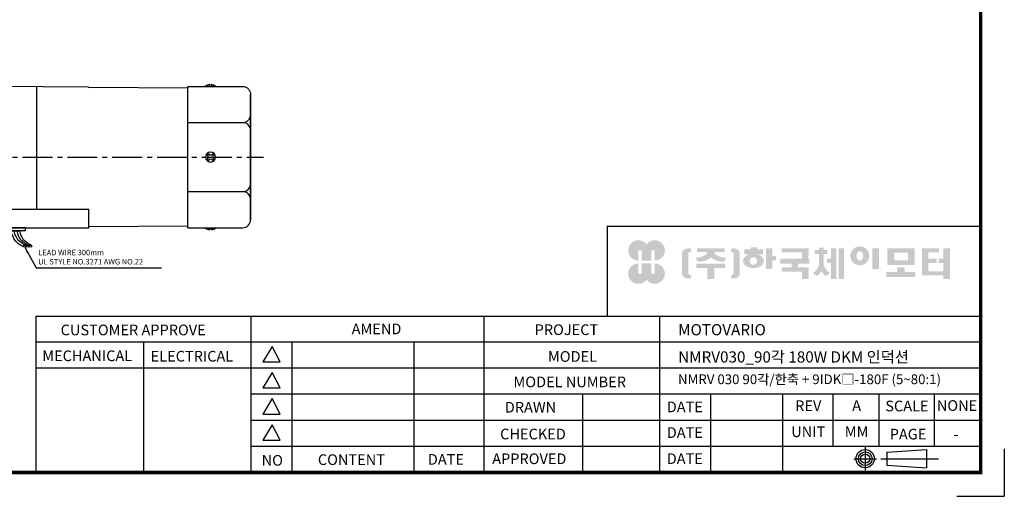
# Model space of a CAD drawing. Extents: x 2231 to 3263, y 280 to 1015.
# Drawn here: x 2635 to 3263, y 280 to 584 of the extents above; entities that cross this region are included whole.
import ezdxf

# ---------------------------------------------------------------- set-up
doc = ezdxf.new("R2010")
doc.units = 0
doc.header["$MEASUREMENT"] = 0
doc.linetypes.add('CENTER2', pattern=[28.574999999999996, 19.05, -3.174999999999999, 3.174999999999999, -3.174999999999999])
for name, color, linetype in [('AM_6', 2, 'Continuous'), ('DKM2_OUTLINE', 3, 'Continuous'), ('DKM3_CENTER', 1, 'CENTER2')]:
    doc.layers.add(name, color=color, linetype=linetype)
doc.layers.add('DKM5_DIM_LINE', color=1, linetype='Continuous', lineweight=18)
doc.layers.add('DKM7_TEXT', color=2, linetype='Continuous', lineweight=18)
doc.dimstyles.new('DKM-A2', dxfattribs={"dimtxt": 4, "dimasz": 4, "dimexe": 3, "dimexo": 2, "dimgap": 1.199999999999999, "dimtad": 1, "dimdsep": 46, "dimtxsty": 'Standard', "dimcen": 0, "dimclrd": 1, "dimclre": 1, "dimclrt": 2, "dimazin": 2, "dimtfac": 1, "dimtmove": 0, "dimatfit": 3, "dimfxl": 0, "dimarcsym": 0})

# ---------------------------------------------------------------- blocks, each defined once
blk = doc.blocks.new('BLOCK')
at = {"linetype": 'Continuous'}
h = blk.add_hatch(color=1, dxfattribs=at)
h.dxf.hatch_style = 1
h.paths.add_polyline_path([(-321.5063087220969, 170.3748868851464), (-319.2926656756437, 170.3748868851464), (-319.2926656756437, 163.3793856938917), (-312.4856209713171, 163.3793856938917), (-312.4856209713171, 170.3748868851464), (-310.2719779248638, 170.3748868851464), (-310.2719779248638, 163.3793856938917, 1.622532587323392), (-315.8891433234804, 174.5443580508257, 1.622532587323392), (-321.5063087220969, 163.3793856938917)])
h.paths.add_polyline_path([(-312.4856209713171, 161.3948342226386), (-319.2926656756437, 161.3948342226386), (-319.2926656756437, 154.3993330313839), (-321.5063087220969, 154.3993330313839), (-321.5063087220969, 161.3948342226386, 1.622532587323393), (-315.8891433234804, 150.2298618657046, 1.622532587323391), (-310.2719779248638, 161.3948342226386), (-310.2719779248638, 154.3993330313839), (-312.4856209713171, 154.3993330313839)])
h = blk.add_hatch(color=5, dxfattribs=at)
h.dxf.hatch_style = 1
h.paths.add_polyline_path([(-243.227244251267, 156.8387528497064), (-247.7218442512669, 156.8387528497064), (-247.7218442512669, 150.8169128497064), (-243.227244251267, 150.8169128497064), (-229.278144251267, 150.8169128497064), (-229.278144251267, 153.7459928497064), (-243.227244251267, 153.7459928497064)], flags=17)
h.paths.add_polyline_path([(-170.012124251267, 158.7751928497064), (-174.506724251267, 158.7751928497064), (-174.506724251267, 150.8169128497064), (-170.012124251267, 150.8169128497064), (-156.063024251267, 150.8169128497064), (-156.063024251267, 153.7459928497064), (-170.012124251267, 153.7459928497064)], flags=17)
h.paths.add_polyline_path([(-274.081584251267, 158.3329928497064), (-274.081584251267, 150.8169128497064), (-269.1540242512671, 150.8169128497064), (-269.1540242512671, 158.3329928497064), (-261.678864251267, 158.3329928497064), (-261.678864251267, 161.2660328497064), (-281.5567442512669, 161.2660328497064), (-281.5567442512669, 158.3329928497064)])
edge = h.paths.add_edge_path(flags=16)
edge.add_arc((-242.3459462512669, 163.1416868497064), 2.590433999999961, 0, 360)
edge = h.paths.add_edge_path(flags=16)
edge.add_ellipse((-169.197024251267, 166.6239128497063), major_axis=(0, -3.280860000000001), ratio=0.6944276805471727, start_angle=0, end_angle=360)
edge = h.paths.add_edge_path()
edge.add_arc((-169.197024251267, 166.6239128497064), 6.499680000000009, 0, 360)
h.paths.add_polyline_path([(-204.9334090894905, 164.7877928497064), (-203.919624251267, 164.7877928497064), (-203.919624251267, 161.3399528497064), (-211.798704251267, 161.3399528497064), (-211.798704251267, 158.7751928497064), (-204.452244251267, 158.7751928497064), (-204.452244251267, 150.8169128497064), (-208.946844251267, 150.8169128497064), (-208.946844251267, 155.8461128497063), (-222.895944251267, 155.8461128497063), (-222.895944251267, 158.7751928497064), (-216.1190642512669, 158.7751928497064), (-216.1190642512669, 161.3399528497064), (-223.8780242512669, 161.3399528497064), (-223.8780242512669, 164.7877928497064), (-208.946844251267, 164.7877928497064), (-208.946844251267, 168.9867128497063), (-222.895944251267, 168.9867128497063), (-222.895944251267, 171.9157928497063), (-204.452244251267, 171.9157928497063), (-204.452244251267, 166.283185463014)])
h.paths.add_polyline_path([(-145.407984251267, 163.4559128497064), (-135.991104251267, 163.4559128497064), (-135.991104251267, 168.8679128497064), (-145.407984251267, 168.8679128497064)], flags=16)
h.paths.add_polyline_path([(-150.2405042512669, 160.4080328497064), (-131.433144251267, 160.4080328497064), (-131.433144251267, 171.9157928497063), (-150.2405042512669, 171.9157928497063)])
h.paths.add_polyline_path([(-229.278144251267, 166.5084128497064), (-226.841424251267, 166.5084128497064), (-226.841424251267, 163.5978128497064), (-229.278144251267, 163.5978128497064), (-229.278144251267, 157.5119528497063), (-233.7727442512669, 157.5119528497063), (-233.7727442512669, 171.8986328497063), (-229.278144251267, 171.8986328497063)])
h.paths.add_polyline_path([(-183.742104251267, 171.8986328497063), (-180.046104251267, 171.8986328497063), (-180.046104251267, 150.8169128497064), (-183.742104251267, 150.8169128497064)])
h.paths.add_polyline_path([(-160.557624251267, 171.8986328497063), (-156.063024251267, 171.8986328497063), (-156.063024251267, 157.5119528497063), (-160.557624251267, 157.5119528497063)])
edge = h.paths.add_edge_path()
edge.add_arc((-188.0817513309352, 159.979148050734), 8.418475639589218, 206.1490032467067, 239.640708214882)
edge.add_line((-192.336624251267, 152.7150728497064), (-189.9302829614869, 154.9893321318001))
edge.add_arc((-185.675410041155, 162.2534073328277), 8.418475639589218, 188.0123826120148, 239.640708214882, ccw=False)
edge.add_line((-194.011704251267, 161.0799803275094), (-194.011704251267, 167.8937528497063))
edge.add_line((-194.011704251267, 167.8937528497063), (-191.605344251267, 167.8937528497063))
edge.add_line((-191.605344251267, 167.8937528497063), (-191.605344251267, 170.7132728497063))
edge.add_line((-191.605344251267, 170.7132728497064), (-194.011704251267, 170.7132728497064))
edge.add_line((-194.011704251267, 170.7132728497064), (-194.011704251267, 172.3461128497063))
edge.add_line((-194.011704251267, 172.3461128497063), (-197.265504251267, 172.3461128497063))
edge.add_line((-197.265504251267, 172.3461128497063), (-197.265504251267, 170.7132728497064))
edge.add_line((-197.265504251267, 170.7132728497064), (-200.189304251267, 170.7132728497064))
edge.add_line((-200.1893042512669, 170.7132728497064), (-200.1893042512669, 167.8937528497064))
edge.add_line((-200.1893042512669, 167.8937528497063), (-197.265504251267, 167.8937528497063))
edge.add_line((-197.265504251267, 167.8937528497063), (-197.265504251267, 161.0799803275091))
edge.add_arc((-205.6017984613789, 162.2534073328277), 8.418475639589218, 300.3592917851188, 351.98761738798515, ccw=False)
edge.add_line((-201.3469255410471, 154.9893321318001), (-198.940584251267, 152.7150728497064))
edge.add_arc((-203.1954571715988, 159.979148050734), 8.418475639589218, 300.3592917851188, 333.8509967532933)
edge = h.paths.add_edge_path()
edge.add_arc((-256.1463063122446, 165.9240191416497), 5.81646114655223, 77.82015980094789, 107.4359150840894)
edge.add_line((-257.8891442512669, 171.4732295528394), (-257.8891442512669, 169.3746554364573))
edge.add_line((-257.8891442512669, 169.3746554364573), (-256.843704251267, 169.1569928497066))
edge.add_arc((-257.0006426468326, 168.1085435854453), 1.060129954171956, 17.034888108353414, 81.48681848215728, ccw=False)
edge.add_line((-255.987024251267, 168.4191128496793), (-255.987024251267, 154.3927928497337))
edge.add_arc((-257.0006426468326, 154.7033621139674), 1.060129954171956, 278.5131815178427, 342.9651118916581, ccw=False)
edge.add_line((-256.843704251267, 153.6549128497061), (-257.8891442512669, 153.4372502629554))
edge.add_line((-257.8891442512669, 153.4372502629554), (-257.8891442512669, 151.3386761465733))
edge.add_arc((-256.1463063122446, 156.887886557763), 5.81646114655223, 252.5640849159106, 282.1798401990521)
edge.add_arc((-255.2408565583927, 154.7611609550275), 3.573319736471436, 275.1654349019012, 350.6014266314855)
edge.add_line((-251.715504251267, 154.1776328497064), (-251.715504251267, 168.6342728497064))
edge.add_arc((-255.2408565583927, 168.0507447443852), 3.573319736471436, 9.398573368515306, 84.83456509809878)
edge = h.paths.add_edge_path()
edge.add_arc((-287.0893021902894, 165.9240191416497), 5.81646114655223, 72.5640849159101, 102.1798401990505)
edge.add_arc((-287.9947519441412, 168.0507447443852), 3.573319736471436, 95.16543490189905, 170.6014266314851)
edge.add_line((-291.520104251267, 168.6342728497063), (-291.520104251267, 154.1776328497064))
edge.add_arc((-287.9947519441412, 154.7611609550275), 3.573319736471436, 189.3985733685141, 264.8345650981008)
edge.add_arc((-287.0893021902894, 156.887886557763), 5.81646114655223, 257.8201598009493, 287.4359150840899)
edge.add_line((-285.346464251267, 151.3386761465734), (-285.346464251267, 153.4372502629554))
edge.add_line((-285.346464251267, 153.4372502629554), (-286.391904251267, 153.6549128497061))
edge.add_arc((-286.2349658557014, 154.7033621139674), 1.060129954171956, 197.0348881083414, 261.4868184821546, ccw=False)
edge.add_line((-287.2485842512669, 154.3927928497337), (-287.2485842512669, 168.4191128496793))
edge.add_arc((-286.2349658557014, 168.1085435854453), 1.060129954171956, 98.51318151784528, 162.9651118916458, ccw=False)
edge.add_line((-286.391904251267, 169.1569928497066), (-285.346464251267, 169.3746554364573))
edge.add_line((-285.346464251267, 169.3746554364573), (-285.346464251267, 171.4732295528394))
edge = h.paths.add_edge_path()
edge.add_line((-262.435224251267, 162.7602728497064), (-261.0650642512669, 165.3580328497063))
edge.add_arc((-260.9286423505616, 179.2060210803949), 13.84866018690189, 241.16836753793092, 269.4355753219914, ccw=False)
edge.add_arc((-266.6482877596255, 169.3822643344049), 2.499406239497567, 181.2304466113341, 247.4450260900819, ccw=False)
edge.add_line((-269.1471176701576, 169.3285928497064), (-262.0986242512669, 169.3285928497064))
edge.add_line((-262.098624251267, 169.3285928497064), (-262.098624251267, 171.9157928497063))
edge.add_line((-262.098624251267, 171.9157928497063), (-281.0683442512669, 171.9157928497063))
edge.add_line((-281.0683442512669, 171.9157928497063), (-281.0683442512669, 169.3285928497064))
edge.add_line((-281.0683442512669, 169.3285928497064), (-274.0884908323764, 169.3285928497064))
edge.add_arc((-276.5873207429084, 169.3822643344049), 2.499406239497567, 292.5549739099211, 358.76955338866594, ccw=False)
edge.add_arc((-282.3069661519723, 179.2060210803949), 13.84866018690189, 270.56442467801025, 298.8316324620691, ccw=False)
edge.add_line((-282.170544251267, 165.3580328497063), (-280.8003842512669, 162.7602728497064))
edge.add_arc((-279.5498394912636, 175.388574832695), 12.69006986467469, 264.3446004539549, 308.6864767310471)
edge.add_arc((-263.6857690112703, 175.388574832695), 12.69006986467469, 231.3135232689529, 275.6553995460449)
edge = h.paths.add_edge_path()
edge.add_ellipse((-242.3459462512669, 163.1416868497064), major_axis=(-7.18363799999999, 0), ratio=0.6882114605440888, start_angle=289.5673617865036, end_angle=610.4326382134964)
edge.add_line((-239.9400390090077, 167.8000328497064), (-235.7540642512669, 167.8000328497064))
edge.add_line((-235.754064251267, 167.8000328497064), (-235.754064251267, 171.0907928497064))
edge.add_line((-235.754064251267, 171.0907928497063), (-239.630904251267, 171.0907928497063))
edge.add_line((-239.630904251267, 171.0907928497063), (-239.630904251267, 172.4622728497064))
edge.add_line((-239.630904251267, 172.4622728497064), (-244.282584251267, 172.4622728497064))
edge.add_line((-244.2825842512669, 172.4622728497064), (-244.2825842512669, 171.0907928497064))
edge.add_line((-244.2825842512669, 171.0907928497063), (-248.7243842512669, 171.0907928497063))
edge.add_line((-248.7243842512669, 171.0907928497063), (-248.7243842512669, 167.8000328497063))
edge.add_line((-248.7243842512669, 167.8000328497064), (-244.7518534935261, 167.8000328497064))
h.paths.add_polyline_path([(-111.658224251267, 153.1902728497064), (-121.922544251267, 153.1902728497064), (-126.417144251267, 153.1902728497064), (-126.417144251267, 171.9157928497063), (-114.675744251267, 171.9157928497063), (-114.675744251267, 169.0051928497064), (-121.922544251267, 169.0051928497064), (-121.922544251267, 164.6808728497064), (-116.383824251267, 164.6808728497064), (-116.383824251267, 161.7702728497064), (-121.922544251267, 161.7702728497064), (-121.922544251267, 156.1008728497063), (-111.658224251267, 156.1008728497063), (-111.658224251267, 161.7702728497064), (-114.956904251267, 161.7702728497064), (-114.956904251267, 164.6808728497064), (-111.658224251267, 164.6808728497064), (-111.658224251267, 171.8986328497063), (-107.163624251267, 171.8986328497063), (-107.163624251267, 150.8169128497064), (-111.658224251267, 150.8169128497064)])
h.paths.add_polyline_path([(-143.259024251267, 155.5662728497064), (-143.259024251267, 158.6841128497063), (-138.249624251267, 158.6841128497063), (-138.249624251267, 155.5662728497064), (-130.8576242512669, 155.5662728497064), (-130.8576242512669, 152.1184328497064), (-150.816024251267, 152.1184328497064), (-150.816024251267, 155.5662728497064)])
h.paths.add_polyline_path([(-189.0498242512669, 161.7702728497064), (-191.852184251267, 161.7702728497064), (-191.852184251267, 164.6808728497064), (-189.0498242512669, 164.6808728497064), (-189.0498242512669, 171.8986328497063), (-185.353824251267, 171.8986328497063), (-185.353824251267, 150.8169128497064), (-189.0498242512669, 150.8169128497064)])
edge = h.paths.add_edge_path()
edge.add_line((-243.227244251267, 150.8169128497064), (-247.721844251267, 150.8169128497064))
edge.add_line((-247.7218442512669, 150.8169128497064), (-247.7218442512669, 156.8387528497064))
edge.add_line((-247.7218442512669, 156.8387528497064), (-243.227244251267, 156.8387528497064))
edge.add_line((-243.227244251267, 156.8387528497064), (-243.227244251267, 153.7459928497064))
edge.add_line((-243.227244251267, 153.7459928497064), (-229.278144251267, 153.7459928497064))
edge.add_line((-229.278144251267, 153.7459928497064), (-229.278144251267, 150.8169128497064))
edge.add_line((-229.278144251267, 150.8169128497064), (-244.594104251267, 150.8169128497064))
edge.add_line((-170.012124251267, 150.8169128497064), (-174.506724251267, 150.8169128497064))
edge.add_line((-174.506724251267, 150.8169128497064), (-174.506724251267, 158.7751928497064))
edge.add_line((-174.506724251267, 158.7751928497064), (-170.012124251267, 158.7751928497064))
edge.add_line((-170.012124251267, 158.7751928497064), (-170.012124251267, 153.7459928497064))
edge.add_line((-170.012124251267, 153.7459928497064), (-156.0630242512671, 153.7459928497064))
edge.add_line((-156.063024251267, 153.7459928497064), (-156.063024251267, 150.8169128497064))
edge.add_line((-156.063024251267, 150.8169128497064), (-171.378984251267, 150.8169128497064))
at = {"ltscale": 0.1}
for p, q in [((-343, 187), (-86.09737452134107, 187)), ((-736.0000000000001, 125.2720817545681), (-735.999999999999, 17.66011730445536)), ((-736.0000000000001, 125.2720817545681), (-86.09737452134107, 125.2720817545681)), ((-588.1106712494671, 125.2720817545681), (-588.1106712494671, 17.66011730445536)), ((-427.863564397073, 125.2720817545681), (-427.8635643970723, 17.66011730445536)), ((-307, 125.2720817545681), (-307, 17.66011730445536)), ((-86.09737452134107, 107.3367543462143), (-736, 107.3367543462143)), ((-662.0000000000006, 107.3367543462143), (-661.9999999999995, 17.66011730445536)), ((-573.3762420738565, 104.3657265723775), (-579.7885654326669, 93.76095363238164)), ((-567.9560310548161, 93.76095363238164), (-573.3762420738565, 104.3657265723775)), ((-560.0000000000006, 107.3367543462143), (-559.9999999999994, 17.66011730445536)), ((-476, 107.3373065261894), (-476, 17.66066948442984)), ((-86.09737452134107, 89.40142693786385), (-735.9999999999998, 89.40142693786385)), ((-579.7885654326669, 93.76095363238164), (-567.9560310548161, 93.76095363238164)), ((-573.3762420738565, 86.43039916402594), (-579.7885654326669, 75.8256262240279)), ((-567.9560310548161, 75.8256262240279), (-573.3762420738565, 86.43039916402594)), ((-579.7885654326669, 75.8256262240279), (-567.9560310548161, 75.8256262240279)), ((-86.09737452134107, 71.46609952951172), (-588.1106712494671, 71.46609952951172)), ((-573.3762420738565, 68.49507175567382), (-579.7885654326669, 57.89029881567632)), ((-567.9560310548161, 57.89029881567632), (-573.3762420738565, 68.49507175567382)), ((-360.0000000000002, 71.46609952951172), (-359.9999999999991, 17.66011730445536)), ((-272.0000000000014, 71.46609952951172), (-271.9999999999987, 17.66011730445536)), ((-222.4056518161256, 71.46609952951172), (-222.4056518161256, 17.66011730445536)), ((-187.6439798536615, 71.46609952951172), (-187.6439798536615, 35.59544471280694)), ((-156, 71.46609952951172), (-156, 35.59544471280694)), ((-118.1206359287328, 71.46609952951172), (-118.1206359287328, 35.59544471280694)), ((-579.7885654326669, 57.89029881567632), (-567.9560310548161, 57.89029881567632)), ((-86.09737452134107, 53.53077212116015), (-588.1106712494671, 53.53077212116015)), ((-573.3762420738559, 50.55974434732278), (-579.7885654326658, 39.95497140732582)), ((-567.9560310548139, 39.95497140732582), (-573.3762420738559, 50.55974434732278)), ((-86.09737452134107, 35.59544471280694), (-588.1106712494671, 35.59544471280694)), ((-579.7885654326658, 39.95497140732582), (-567.9560310548139, 39.95497140732582)), ((-165.4516963201719, 35.01462803426657), (-165.4516963201719, 19.32687770856024)), ((-173.2955714830237, 27.17075287141206), (-157.6078211573173, 27.17075287141206)), ((-154.7267312018449, 27.17075287141206), (-115.0243236213022, 27.17075287141206)), ((-150.5841080380057, 31.56332296261056), (-123.2317781571046, 33.44585300169664)), ((-150.5841080380057, 31.56332296261056), (-150.5841080380057, 22.77818278021571)), ((-123.2317781571046, 33.44585300169664), (-123.2317781571046, 20.89565274112963)), ((-150.5841080380057, 22.77818278021571), (-123.2317781571046, 20.89565274112963))]:
    blk.add_line(p, q, dxfattribs=at)
at = {"linetype": 'Continuous'}
blk.add_line((-343, 187), (-343, 125.2720817545681), dxfattribs=at)
at = {"color": 8, "linetype": 'Continuous'}
for p in [(-69.76176474453155, 33.995727081265), (-102.4329842981508, 1.324507527645732)]:
    blk.add_line(p, (-69.76176474453155, 1.324507527645732), dxfattribs=at)
at = {"linetype": 'Continuous', "const_width": 2.375, "flags": 128}
blk.add_lwpolyline([(-1153.45067761056, 778.0087557448434), (-1153.45067761056, 17.66011730445536), (-86.09737452134081, 17.66011730445536), (-86.09737452134107, 778.0087557448434)], close=True, dxfattribs=at)
at = {"ltscale": 0.1}
for radius in [6.275100130282784, 4.7236437497243, 3.172187369165992]:
    blk.add_circle((-165.4516963201697, 27.17075287141206), radius, dxfattribs=at)
at = {"ltscale": 25.4, "char_height": 7.335900000000001}
for s, insert, width, attachment_point in [('{\\T0.95;CUSTOMER APPROVE}', (-718.9376553693243, 119.3593276089836), 119.2987275537636, 1), ('AMEND', (-518.7612569787341, 120.1146235249713), 40.68873443002146, 1), ('PROJECT', (-392.8952413843797, 119.5454925447492), 83.21765295891994, 1), ('{\\T0.95;MECHANICAL}', (-731.6048171413976, 101.6011294932017), 83.21765295891994, 1), ('{\\T0.95;ELECTRICAL}', (-657.0197251724733, 101.2841395298578), 83.21765295891994, 1), ('MODEL', (-383.6980789222615, 101.1213481089966), 83.21765295891994, 1), ('MODEL NUMBER', (-407.4386697621229, 83.62086881422897), 91.0655112136131, 1), ('DRAWN', (-413.3947172801589, 66.21468719323653), 49.06551121361311, 1), ('{\\T0.95;DATE}', (-289.555359854218, 66.47694820886679), 83.21765295891994, 2), ('{\\T0.95;REV}', (-204.6560509198213, 67.27003074347161), 83.21765295891994, 2), ('A', (-171.3545716290942, 67.4009000023473), 83.21765295891994, 2), ('{\\T0.9;SCALE}', (-136.7665142296382, 67.0795957226492), 52.33611236829884, 2), ('{\\T0.95;NONE}', (-102.3007388174287, 67.4009000023473), 23.64663011089909, 2), ('{\\T0.9;CHECKED}', (-416.6027073071676, 47.80607617249112), 83.21765295891994, 1), ('{\\T0.95;DATE}', (-289.555359854218, 48.78734300048476), 83.21765295891994, 2), ('{\\T0.95;UNIT}', (-204.6560509198213, 49.34494624055035), 83.21765295891994, 2), ('MM', (-171.3545716290942, 49.47581549942604), 83.21765295891994, 2), ('{\\T0.95;PAGE}', (-136.0006916321808, 47.71931459735581), 46.47123636955979, 2), ('{\\T0.95;-}', (-103.0006916321808, 47.71931459735581), 46.47123636955979, 2), ('NO', (-573.3313133990823, 29.70127451355347), 39.15906294062002, 2), ('CONTENT', (-541.9991428677571, 30.18527248650063), 57.29947428994309, 1), ('DATE', (-466.3580813918659, 30.36190072011735), 34.82389169579143, 1), ('{\\T0.95;APPROVED}', (-422.0655112136131, 30.78529461547888), 83.21765295891994, 1), ('{\\T0.95;DATE}', (-289.555359854218, 30.84500176926588), 83.21765295891994, 2)]:
    blk.add_mtext(s, dxfattribs=dict(at, insert=insert, width=width, attachment_point=attachment_point))
blk = doc.blocks.new('DKM 180W IND')
at = {"layer": 'DKM2_OUTLINE'}
for p, q in [((-101.5096005248947, 44.45030320642638), (-101.5096005248952, 43.29999999999973)), ((-101.27923323613, 44.49293941896997), (-101.0096005248993, 44.49999999999886)), ((-41.0049471712191, 44.47634732335098), (-101.0096005248993, 44.99999999999886)), ((-101.0096005248993, 44.99999999999886), (-101.0096005248993, 44.49999999999886)), ((-101.0096005248993, 44.49999999999886), (-101.0096005248993, -45.00000000000114)), ((-94.50960052490018, 44.44761975406266), (-94.50960052490018, -37.00000000000057)), ((-94.50960052490018, 37.00000000000034), (-94.50960052490018, 44.44761975406266)), ((-74.0122037947026, 44.76439728804053), (-74.01220379470305, -33.18348471481602)), ((22.49039947510755, 43.82821354185648), (-40.60955009632335, 44.27668563933662)), ((22.49039947510755, 21.79452764126688), (22.49039947510755, 45.00003292356348)), ((22.49039947510755, 45.00003292356337), (57.4903994751071, 45.00003292356348)), ((33.84039948341933, 45.30003292430888), (33.84039948341933, 45.00003292356359)), ((33.84039948341933, 45.30003292430888), (36.49039947510755, 45.30003292430865)), ((36.49039947510755, 45.00003292356348), (36.49039947510755, 46.20003292468107)), ((37.49039947510755, 46.20003292468107), (37.49039947510755, 45.00003292356348)), ((37.49039947510755, 45.30003292430865), (40.14039947868832, 45.30003292430888)), ((40.14039947868832, 45.00003292356359), (40.14039947868832, 45.30003292430888)), ((-101.5096005248938, -43.3000000000003), (-101.5096005248947, 43.29999999999939)), ((-94.00960052489745, 41.01955262170452), (-94.00960052489745, 32.5195526216952)), ((62.4903994751071, -40.24996707642708), (62.4903994751071, 40.00003292356337)), ((62.4903994751071, 40.00003292356507), (62.4903994751071, -39.99996707643652)), ((-94.50960052490018, 28.96256460283928), (-94.50960052490018, 37.00000000000034)), ((22.49039947510755, 22.00003292356337), (57.4903994751071, 22.00003292356337)), ((22.49039947510755, -21.79446179413992), (22.49039947510755, 21.79452764126688)), ((22.49039947510755, -44.99996707643652), (22.49039947510755, -21.79446179413992)), ((22.49039947510755, -21.99996707643629), (57.4903994751071, -21.99996707643641)), ((-94.50960052490018, -37.00000000000057), (-94.50960052490018, -44.44761975406311)), ((-94.00960052489745, -41.01955262170497), (-94.00960052489745, -32.51955262169554)), ((-94.00960052489745, -33.18348471481602), (-40.50960052489563, -33.18348471481602)), ((-40.50960052489609, -45.00000000000045), (-40.50960052489609, -33.18348471481602)), ((-101.5096005248938, -43.3000000000003), (-101.5096005248947, -44.45030320642877)), ((-40.50960052489472, -44.27590941772849), (22.49039947510755, -43.82814769472952)), ((-101.0096005248993, -44.50000000000114), (-101.27923323613, -44.49293941897236)), ((-101.0096005249006, -45.00000000000034), (-40.50960052489609, -45.00000000000034)), ((-81.00960052489609, -45.00000000000034), (-94.00960052489609, -45.00000000000034)), ((-94.00960052490973, -46.49999999999977), (-94.00960052491018, -45.00000000000034)), ((-81.50960052490973, -46.99999999999966), (-93.50960052490973, -46.99999999999966)), ((-90.24105115213479, -47), (-84.77814989768513, -46.99999999999943)), ((-81.00960052490973, -46.49999999999955), (-81.00960052491018, -45.00000000000034)), ((22.49039947510755, -44.99996707643652), (57.4903994751071, -44.99996707643652)), ((33.84039948341933, -45.2999670771818), (33.84039948341933, -44.99996707643675)), ((33.84039948341933, -45.2999670771818), (36.49039947510755, -45.29996707718169)), ((36.49039947510755, -44.99996707643652), (36.49039947510755, -46.19996707755411)), ((37.49039947510755, -46.19996707755411), (37.49039947510755, -44.99996707643652)), ((37.49039947510755, -45.29996707718169), (40.14039947868832, -45.2999670771818)), ((40.14039947868832, -44.99996707643675), (40.14039947868832, -45.2999670771818))]:
    blk.add_line(p, q, dxfattribs=at)
for points in [[(-90.24105115213479, -47), (-89.79570275338665, -48.56917770684311), (-89.36480707508008, -49.86429056972236), (-88.94285942158922, -50.92334478072087), (-88.52435509728775, -51.78434653192176), (-88.10378940654846, -52.48530201540814), (-87.67565765374593, -53.06421742326302), (-87.23445514325294, -53.55909894756962), (-86.77467717944364, -54.00795278041073), (-86.29010358388769, -54.44279986091965), (-85.77165224694272, -54.87172011642781), (-85.20952557616283, -55.29680822131661), (-84.59392597910119, -55.72015884996733), (-83.91505586331186, -56.14386667676138), (-83.16311763634894, -56.57002637608014), (-82.32831370576605, -57.00073262230478), (-82.2048703514447, -57.05894237553628)], [(-88.42008406731838, -46.99999999999966), (-87.96210812763593, -48.56534475863589), (-87.49572732433444, -49.84966998282778), (-87.01903320849806, -50.89204867355932), (-86.53011733121002, -51.73155383181438), (-86.02707124355538, -52.40725845857685), (-85.50798649661738, -52.95823555483082), (-84.9709546414797, -53.42355812156018), (-84.41406722922738, -53.84229915974845), (-83.83722824220877, -54.24680261557319), (-83.24759138783611, -54.64249621598469), (-82.65412280478677, -55.0280786331266), (-82.06578863173763, -55.40224853914219), (-81.4915550073656, -55.76370460617579), (-80.94038807034758, -56.11114550637046), (-80.70976697238848, -56.25868906676158)], [(-86.59911698250153, -46.99999999999966), (-86.14114104281907, -48.56534475863566), (-85.67476023951804, -49.84966998282755), (-85.1980661236812, -50.89204867355909), (-84.70915024639362, -51.73155383181427), (-84.20610415873898, -52.40725845857685), (-83.68701941180052, -52.95823555483071), (-83.14998755666329, -53.42355812155995), (-82.59310014441053, -53.84229915974822), (-82.01626115739236, -54.24680261557307), (-81.42662430301971, -54.64249621598458), (-80.83315571997036, -55.02807863312626), (-80.24482154692123, -55.40224853914208), (-79.67058792254875, -55.76370460617557), (-79.11942098553118, -56.11114550637024), (-78.88879988757162, -56.25868906676135)], [(-84.77814989768513, -46.99999999999943), (-84.32017395800267, -48.56534475863543), (-83.85379315470118, -49.84966998282732), (-83.3770990388648, -50.89204867355886), (-82.88818316157722, -51.73155383181404), (-82.38513707392212, -52.40725845857662), (-81.86605232698412, -52.95823555483048), (-81.32902047184689, -53.42355812155961), (-80.77213305959413, -53.84229915974822), (-80.19529407257596, -54.24680261557285), (-79.6056572182033, -54.64249621598435), (-79.0121886351535, -55.02807863312603), (-78.42385446210483, -55.40224853914185), (-77.84962083773235, -55.76370460617522), (-77.29845390071478, -56.11114550637001), (-77.06783280275522, -56.25868906676112)]]:
    blk.add_lwpolyline(points, dxfattribs=at)
for centre, radius, start, end in [((-101.2596005248993, 43.74319642523847), 0.75, 91.49999999998981, 109.4712206341581), ((-95.00960052490018, 44.44761975406266), 0.5, 0, 89.49999999998238), ((-41.00931043896799, 43.97636636181903), 0.5, 19.36117643440582, 89.50000000003449), ((36.92113499869401, 40.58036724557223), 5.636148991699038, 94.38303085152015, 123.1342700352833), ((37.05966395017458, 40.58036720089649), 5.636149036347155, 56.86573010028801, 85.61696916954057), ((-94.50960052489745, 41.01955262170486), 0.5, 0, 90), ((-94.50960052489745, 32.5195526216952), 0.5, 270, 0), ((57.4903994751071, 27.00003292356337), 5, 270.0000000000052, 0), ((57.4903994751071, 17.00003292356337), 5, 0, 90), ((36.99035716988556, 2.160049916710705e-12), 3.149999999999999, 0, 180), ((36.99035716988556, 6.584712480162125e-05), 3.149999999999999, 180, 0), ((33.90800235352162, 2.160049916710705e-12), 1.666660436320854, 0, 55.80230056713425), ((33.90800235352162, 6.584712480162125e-05), 1.666660436320854, 304.1976994328658, 0), ((36.99039155390847, -2.969301078792341e-05), 2.500043982515212, 123.4634763484321, 146.536824658817), ((36.9903483246303, 3.022354816318398), 1.666653120377793, 214.19817441936, 325.8021673968038), ((39.95271198623459, 4.422637971401855e-06), 1.666664094285868, 124.1980889659613, 180.0001520364477), ((39.95271198623459, 6.142448899026931e-05), 1.666664094285868, 179.9998479635523, 235.8019110340387), ((36.99039947510755, 3.292356348083558e-05), 2.499949458816243, 33.4629472818449, 56.5375026927277), ((36.99039155390847, 9.554013774959458e-05), 2.500043982515212, 213.4631753411808, 236.5365236515679), ((36.9903483246303, -3.022288969191436), 1.666653120377793, 34.1978326031962, 145.8018255806401), ((36.99039947510755, 3.292356348083558e-05), 2.499949458816243, 303.4624973072723, 326.5370527181551), ((57.4903994751071, -16.99996707643641), 5, 270.0000000000052, 0), ((57.4903994751071, -26.99996707643641), 5, 0, 90), ((-94.50960052489745, -32.51955262169554), 0.5, 0, 90), ((-94.50960052489745, -41.0195526217052), 0.5, 270, 0), ((57.4903994751071, -39.99996707643652), 5, 270.0000000000052, 0), ((-101.2596005248993, -43.74319642524074), 0.75, 250.5287793658775, 268.5000000000102), ((-95.11238565038002, -44.4053072405635), 0.6042683644693032, 280.21365054939, 355.9847079138563), ((-93.50960052490973, -46.49999999999966), 0.5, 180, 270), ((-81.50960052490973, -46.49999999999966), 0.5, 270, 0), ((36.92113499869401, -40.58030139844539), 5.636148991699038, 236.8657299647166, 265.6169691484798), ((37.05966395017458, -40.58030135376964), 5.636149036347155, 274.3830308304594, 303.134269899712)]:
    blk.add_arc(centre, radius, start, end, dxfattribs=at)
for centre in [(-81.40084647911726, -56.72375733649812), (-79.5798793943004, -56.72375733649812), (-77.758912309484, -56.72375733649756)]:
    blk.add_ellipse(centre, major_axis=(-0.9104835424083146, -2.85e-14), ratio=0.7845531742717917, dxfattribs=at)
blk.add_open_spline([(57.4903994751071, 45.00003292356348), (57.82516724651077, 45.00003292356348), (58.1540897010841, 44.966751929456), (58.80075287319733, 44.83653541727381), (59.12197977782535, 44.7378696154949), (59.73118708580978, 44.48199919824174), (60.01964152276423, 44.32567461339522), (60.56463580168429, 43.9569651156537), (60.82048510021514, 43.74392091349273), (61.27821134948545, 43.280070843467), (61.48329961511672, 43.02732694441681), (61.8448259532247, 42.47929302759746), (61.99560269033236, 42.1925502950553), (62.23991784635336, 41.59567187895482), (62.33396179700367, 41.28258056154459), (62.42773867756978, 40.80559961991776), (62.45116802867642, 40.64569498443086), (62.48250285005588, 40.32408235305479), (62.4903994751071, 40.16036970221637), (62.4903994751071, 40.00003292356348)], degree=3, knots=[0, 0, 0, 0, 0.1249999999999999, 0.1249999999999999, 0.2499999999999999, 0.2499999999999999, 0.3749999999999999, 0.3749999999999999, 0.5, 0.5, 0.6250000000000001, 0.6250000000000001, 0.7500000000000001, 0.7500000000000001, 0.8750000000000001, 0.8750000000000001, 0.9375, 0.9375, 1, 1, 1, 1], dxfattribs=at)
at = {"layer": 'DKM3_CENTER'}
blk.add_line((-139.96, 4.547473508864641e-13), (70.66999999999962, -2.273736754432321e-13), dxfattribs=at)
at = {"layer": 'DKM7_TEXT', "color": 2, "insert": (-72.87804701289406, -59.06902936221695), "char_height": 3.5, "attachment_point": 1}
blk.add_mtext('LEAD WIRE 300mm\\PUL STYLE NO.3271 AWG NO.22', dxfattribs=at)
at = {"layer": 'DKM5_DIM_LINE'}
blk.add_leader([(-81.40084647911726, -57.43808008981671), (-74.26141847327017, -70.58126416090818), (5.738581526729831, -70.58126416090818)], dimstyle='DKM-A2', dxfattribs=at)

msp = doc.modelspace()

# ---------------------------------------------------------------- block references
at = {"color": 3, "linetype": 'Continuous', "lineweight": 13, "xscale": 0.9266400000000002, "yscale": 0.9266400000000002, "zscale": 0.9266400000000002}
msp.add_blockref('BLOCK', (3327.36512, 278.9226583445823), dxfattribs=at)
at = {"layer": 'AM_6', "color": 3, "linetype": 'Continuous', "lineweight": -3}
msp.add_blockref('DKM 180W IND', (2719.719602924064, 496.2579619999997), dxfattribs=at)

# ---------------------------------------------------------------- texts
at = {"color": 4, "lineweight": 13, "ltscale": 25.4, "char_height": 7.128, "attachment_point": 1}
for s, insert, width in [('{\\T0.95;MOTOVARIO}', (3054.802280000001, 389.8481666367886), 50.151895923608), ('NMRV030_90각 180W DKM 인덕션', (3054.802280000001, 372.5033666367885), 200.4118567715608)]:
    msp.add_mtext(s, dxfattribs=dict(at, insert=insert, width=width))
at = {"color": 2, "lineweight": 13, "ltscale": 25.4, "insert": (3054.71, 357.8), "char_height": 6.2, "width": 255.0514441644677, "attachment_point": 1}
msp.add_mtext('\\pxql;{\\fGulim|b1|i0|c129|p50;NMRV 030 90각/한축 + 9IDK□-180F\\F.shx; \\fGulim|b1|i0|c129|p50;(5~80:1)}', dxfattribs=at)

doc.saveas('drawing.dxf')
